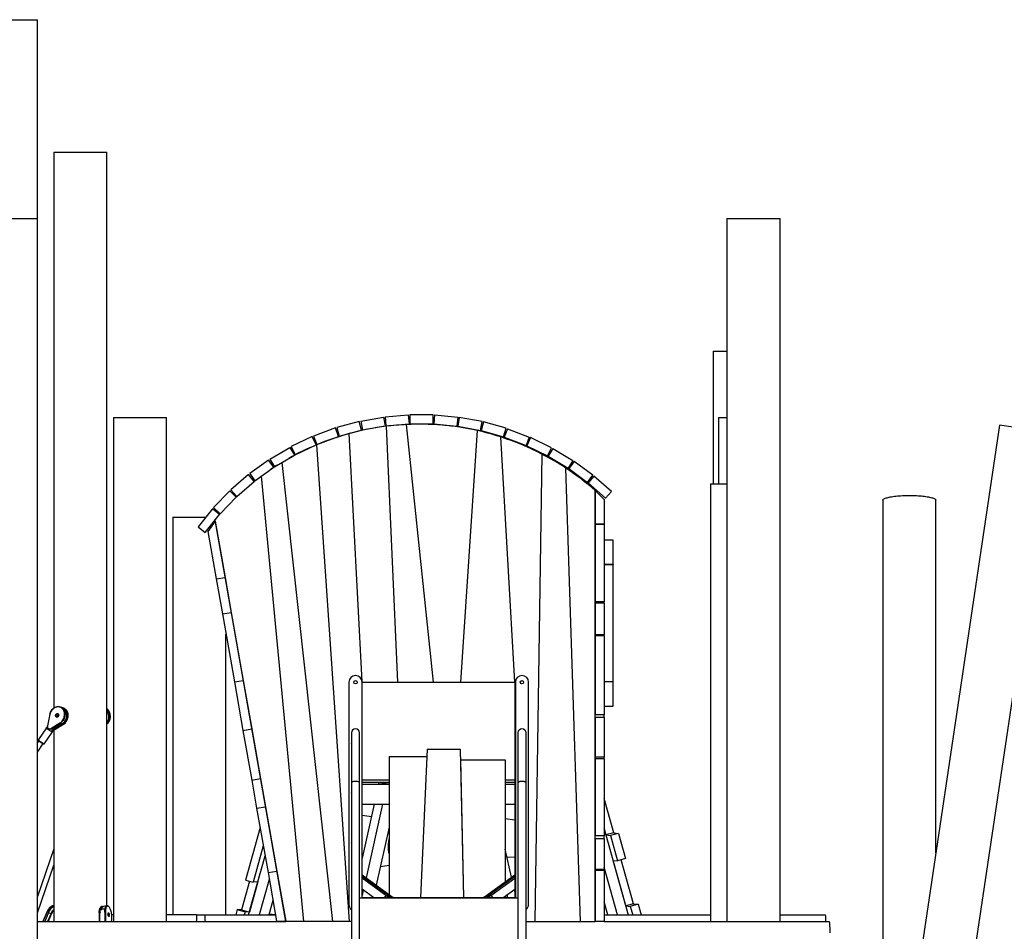
# Model space of a CAD drawing. Units: millimetres. Extents: x 240 to 50386, y -13321 to 45164.
# Drawn here: x 23245 to 26214, y 42415 to 45164 of the extents above; entities that cross this region are included whole.
import ezdxf

# ---------------------------------------------------------------- set-up
doc = ezdxf.new("R2010")
doc.units = ezdxf.units.MM

msp = doc.modelspace()

# ---------------------------------------------------------------- linework, layer by layer
at = {"color": 7, "linetype": 'Continuous'}
for p, q in [((23219.212, 45164.163), (23299.212, 45164.163)), ((23299.212, 44564.163), (23299.212, 45164.163)), ((23347.939, 44764.163), (23347.939, 43087.808)), ((23347.939, 44764.163), (23507.939, 44764.163)), ((23507.939, 42491.357), (23507.939, 44764.163)), ((23219.212, 44564.163), (23299.212, 44564.163)), ((23299.212, 41364.163), (23299.212, 44564.163)), ((25377.939, 44564.163), (25377.939, 42444.163)), ((25377.939, 44564.163), (25457.939, 44564.163)), ((25457.939, 44564.163), (25537.939, 44564.163)), ((25537.939, 42444.163), (25537.939, 44564.163)), ((25336.053, 44164.163), (25336.053, 43764.163)), ((25336.053, 44164.163), (25377.939, 44164.163)), ((24347.47, 43966.384), (24417.215, 43972.352)), ((24417.215, 43972.352), (24419.517, 43945.451)), ((24421.919, 43972.543), (24421.801, 43945.543)), ((24491.919, 43972.235), (24421.919, 43972.543)), ((24491.8, 43945.236), (24491.919, 43972.235)), ((24496.621, 43972.003), (24494.083, 43945.123)), ((24496.621, 43972.003), (24566.311, 43965.422)), ((23527.939, 43964.163), (23527.939, 42444.163)), ((23527.939, 43964.163), (23687.939, 43964.163)), ((23687.939, 42444.163), (23687.939, 43964.163)), ((24269.277, 43952.549), (24201.718, 43934.223)), ((24276.345, 43926.491), (24269.277, 43952.549)), ((24273.872, 43953.577), (24342.801, 43965.773)), ((24273.872, 43953.577), (24278.576, 43926.99)), ((24278.576, 43926.99), (24347.505, 43939.186)), ((24342.801, 43965.773), (24347.505, 43939.186)), ((24347.47, 43966.384), (24349.772, 43939.483)), ((24349.772, 43939.483), (24419.517, 43945.451)), ((24350.552, 43937.929), (24385.012, 43166.163)), ((24493.45, 43166.163), (24411.907, 43943.238)), ((24421.801, 43945.543), (24491.8, 43945.236)), ((24494.083, 43945.123), (24563.773, 43938.542)), ((24566.311, 43965.422), (24563.773, 43938.542)), ((24570.974, 43964.77), (24566.037, 43938.225)), ((24566.037, 43938.225), (24634.856, 43925.423)), ((24639.794, 43951.968), (24570.974, 43964.77)), ((24634.856, 43925.423), (24639.794, 43951.968)), ((24644.38, 43950.9), (24637.082, 43924.905)), ((24711.775, 43931.981), (24644.38, 43950.9)), ((25352.834, 43964.163), (25352.834, 43764.163)), ((25352.834, 43964.163), (25377.939, 43964.163)), ((26199.755, 43941.092), (25816.333, 41364.163)), ((26358.013, 43917.545), (26199.755, 43941.092)), ((24197.233, 43932.788), (24131.59, 43908.48)), ((24131.59, 43908.48), (24140.965, 43883.16)), ((24206.609, 43907.468), (24197.233, 43932.788)), ((24201.718, 43934.223), (24208.786, 43908.165)), ((24208.786, 43908.165), (24276.345, 43926.491)), ((24277.829, 43168.261), (24238.503, 43915.706)), ((24624.547, 43925.076), (24574.779, 43166.163)), ((24637.082, 43924.905), (24704.477, 43905.986)), ((24704.477, 43905.986), (24711.775, 43931.981)), ((24716.246, 43930.506), (24706.648, 43905.27)), ((24716.246, 43930.506), (24781.674, 43905.622)), ((25978.094, 41364.163), (26358.013, 43917.545)), ((24127.252, 43906.649), (24064.051, 43876.554)), ((24075.659, 43852.177), (24138.86, 43882.271)), ((24138.86, 43882.271), (24127.252, 43906.649)), ((24140.577, 43882.01), (24238.503, 42444.163)), ((24140.965, 43883.16), (24206.609, 43907.468)), ((24737.939, 43166.163), (24695.731, 43905.812)), ((24706.648, 43905.27), (24772.076, 43880.386)), ((24723.434, 43897.352), (24723.124, 43896.484)), ((24781.674, 43905.622), (24772.076, 43880.386)), ((24785.995, 43903.753), (24774.174, 43879.478)), ((24774.174, 43879.478), (24837.107, 43848.829)), ((24848.929, 43873.104), (24785.995, 43903.753)), ((23999.646, 43838.703), (24059.895, 43874.341)), ((24013.393, 43815.464), (24073.641, 43851.102)), ((24059.895, 43874.341), (24073.641, 43851.102)), ((24064.051, 43876.554), (24075.659, 43852.177)), ((24819.892, 43854.198), (24798.885, 42444.163)), ((24837.107, 43848.829), (24848.929, 43873.104)), ((24853.066, 43870.854), (24839.116, 43847.737)), ((24853.066, 43870.854), (24912.999, 43834.688)), ((23995.705, 43836.126), (23938.894, 43795.231)), ((24011.479, 43814.213), (23995.705, 43836.126)), ((23999.646, 43838.703), (24013.393, 43815.464)), ((24189.822, 42444.163), (24036.475, 43829.118)), ((24839.116, 43847.737), (24899.049, 43811.571)), ((24912.999, 43834.688), (24899.049, 43811.571)), ((24916.917, 43832.077), (24900.951, 43810.303)), ((24973.367, 43790.683), (24916.917, 43832.077)), ((23935.2, 43792.311), (23882.283, 43746.487)), ((23952.875, 43771.9), (23935.2, 43792.311)), ((23938.894, 43795.231), (23954.668, 43773.318)), ((23954.668, 43773.318), (24011.479, 43814.213)), ((24936.241, 42444.163), (24892.471, 43811.664)), ((24900.951, 43810.303), (24957.4, 43768.91)), ((24957.4, 43768.91), (24973.367, 43790.683)), ((23899.958, 43726.077), (23952.875, 43771.9)), ((23973.878, 43787.146), (24101.264, 42444.163)), ((24977.035, 43787.731), (24959.181, 43767.477)), ((25011.693, 43721.19), (24959.181, 43767.477)), ((25029.547, 43741.444), (24977.035, 43787.731)), ((25327.939, 43764.163), (25327.939, 42444.163)), ((25327.939, 43764.163), (25377.939, 43764.163)), ((23830.269, 43692.866), (23878.865, 43743.249)), ((23878.865, 43743.249), (23898.299, 43724.504)), ((23882.283, 43746.487), (23899.958, 43726.077)), ((24979.548, 43747.801), (24979.561, 43745.372)), ((24980.939, 42444.163), (24980.939, 43744.163)), ((24980.939, 43744.163), (24980.939, 43642.889)), ((25007.939, 43717.163), (24980.939, 43744.163)), ((25011.693, 43721.19), (25029.547, 43741.444)), ((23849.702, 43674.122), (23898.299, 43724.504)), ((23897.237, 43723.404), (23901.375, 43727.304)), ((25007.939, 43717.163), (25007.939, 43642.889)), ((25847.939, 43714.837), (25847.939, 42164.163)), ((26007.939, 42651.924), (26007.939, 43714.837)), ((23827.155, 43689.334), (23783.271, 43634.798)), ((23804.306, 43617.871), (23848.191, 43672.407)), ((23848.191, 43672.407), (23827.155, 43689.334)), ((23830.269, 43692.866), (23849.702, 43674.122)), ((23848.109, 43672.473), (23849.631, 43674.191)), ((23707.399, 43664.163), (23707.399, 42464.163)), ((23707.399, 43664.163), (23806.9, 43664.163)), ((23834.625, 43652.203), (23812.724, 43620.924)), ((24047.939, 42444.163), (23834.391, 43655.258)), ((23834.451, 43653.187), (23834.702, 43653.49)), ((23834.625, 43652.203), (23834.451, 43653.187)), ((23834.625, 43652.203), (23864.598, 43482.218)), ((25007.939, 43642.889), (24980.939, 43642.889)), ((24980.939, 43641.353), (24980.939, 43408.775)), ((25007.939, 43641.353), (24980.939, 43641.353)), ((25007.939, 43641.353), (25007.939, 43642.889)), ((25007.939, 43641.353), (25007.939, 43408.775)), ((23783.271, 43634.798), (23804.306, 43617.871)), ((23812.724, 43620.924), (23838.008, 43477.53)), ((23842.96, 43604.932), (23843.264, 43604.932)), ((25034.939, 43594.163), (25007.939, 43594.163)), ((25034.939, 43521.292), (25034.939, 43594.163)), ((23853.379, 43545.843), (23853.674, 43545.895)), ((25034.939, 43521.292), (25007.939, 43521.292)), ((25034.939, 43520.585), (25007.939, 43520.585)), ((25034.939, 43521.292), (25034.939, 43520.585)), ((25034.939, 43167.74), (25034.939, 43520.585)), ((23838.008, 43477.53), (23864.598, 43482.218)), ((23838.008, 43477.53), (23856.591, 43372.141)), ((23864.598, 43482.218), (23883.181, 43376.83)), ((25007.939, 43408.775), (24980.939, 43408.775)), ((25007.939, 43404.629), (24980.939, 43404.629)), ((24980.939, 43404.629), (24980.939, 43309.42)), ((25007.939, 43404.629), (25007.939, 43408.775)), ((25007.939, 43404.629), (25007.939, 43309.42)), ((23856.591, 43372.141), (23883.181, 43376.83)), ((23883.181, 43376.83), (23919.368, 43171.599)), ((23856.591, 43372.141), (23892.779, 43166.91)), ((23867.399, 42464.163), (23867.399, 43310.843)), ((25007.939, 43309.42), (24980.939, 43309.42)), ((25007.939, 43306.113), (24980.939, 43306.113)), ((24980.939, 43306.113), (24980.939, 43067.561)), ((25007.939, 43306.113), (25007.939, 43309.42)), ((25007.939, 43306.113), (25007.939, 43067.561)), ((23892.779, 43166.91), (23919.368, 43171.599)), ((23892.779, 43166.91), (23918.611, 43020.406)), ((23919.368, 43171.599), (23945.201, 43025.094)), ((24237.939, 43166.163), (24237.939, 42496.163)), ((24277.939, 42516.163), (24277.939, 43166.163)), ((24277.939, 43166.163), (24385.012, 43166.163)), ((24385.012, 43166.163), (24493.45, 43166.163)), ((24493.45, 43166.163), (24574.779, 43166.163)), ((24574.779, 43166.163), (24737.939, 43166.163)), ((24737.939, 43166.163), (24737.939, 42516.163)), ((24739.939, 43166.163), (24739.939, 42516.163)), ((24779.939, 42496.163), (24779.939, 43166.163)), ((25034.939, 43167.74), (25007.939, 43167.74)), ((25034.939, 43167.033), (25007.939, 43167.033)), ((25034.939, 43167.033), (25034.939, 43167.74)), ((25034.939, 43094.163), (25034.939, 43167.033)), ((23368.138, 43091.328), (23367.329, 43091.604)), ((23377.574, 43088.117), (23376.766, 43088.393)), ((25007.939, 43094.163), (25034.939, 43094.163)), ((23336.526, 43069.563), (23329.046, 43034.751)), ((23336.745, 43069.55), (23329.266, 43034.738)), ((25007.939, 43067.561), (24980.939, 43067.561)), ((25007.939, 43060.121), (24980.939, 43060.121)), ((24980.939, 43060.121), (24980.939, 42939.604)), ((25007.939, 43060.121), (25007.939, 43067.561)), ((25007.939, 43060.121), (25007.939, 42939.604)), ((23326.367, 43029.009), (23301.988, 42993.268)), ((23329.723, 43028.605), (23328.845, 43027.319)), ((23333.57, 43025.031), (23334.378, 43024.756)), ((23338.894, 43026.333), (23366.764, 43043.346)), ((23367.192, 43042.824), (23339.322, 43025.811)), ((23340.131, 43025.536), (23339.322, 43025.811)), ((23340.131, 43025.536), (23368.001, 43042.549)), ((23342.063, 43018.303), (23347.55, 43026.347)), ((23347.388, 43026.256), (23373.05, 43040.576)), ((23347.939, 43021.568), (23347.939, 42444.163)), ((23376.629, 43039.613), (23348.759, 43022.601)), ((23349.567, 43022.325), (23348.759, 43022.601)), ((23349.567, 43022.325), (23377.437, 43039.338)), ((23349.669, 43022.329), (23377.539, 43039.341)), ((23368.001, 43042.549), (23367.192, 43042.824)), ((23377.437, 43039.338), (23376.629, 43039.613)), ((23507.939, 43040.484), (23512.134, 43044.131)), ((23507.939, 43040.51), (23512.049, 43044.084)), ((23511.037, 43043.758), (23507.939, 43041.065)), ((23512.049, 43044.084), (23511.037, 43043.758)), ((23918.611, 43020.406), (23945.201, 43025.094)), ((23918.611, 43020.406), (23944.941, 42871.082)), ((23945.201, 43025.094), (23971.531, 42875.771)), ((23303.34, 42989.927), (23299.212, 42983.875)), ((23320.162, 42980.871), (23344.542, 43016.612)), ((24245.439, 43013.163), (24245.439, 42863.481)), ((24270.439, 42863.481), (24270.439, 43013.163)), ((24747.439, 43013.163), (24747.439, 42863.481)), ((24772.439, 42863.481), (24772.439, 43013.163)), ((23299.212, 42955.481), (23316.514, 42980.847)), ((24474.369, 42964.163), (24453.958, 42517.163)), ((24474.369, 42964.163), (24573.565, 42964.163)), ((24573.565, 42964.163), (24583.418, 42517.163)), ((24359.427, 42942.198), (24473.369, 42942.271)), ((24359.427, 42942.198), (24359.427, 42525.92)), ((24473.369, 42942.271), (24453.958, 42517.163)), ((24574.27, 42932.154), (24709.427, 42932.154)), ((24574.27, 42932.154), (24583.418, 42517.163)), ((24709.427, 42932.154), (24709.427, 42564.409)), ((25007.939, 42939.604), (24980.939, 42939.604)), ((24980.939, 42935.016), (24980.939, 42702.683)), ((25007.939, 42935.016), (24980.939, 42935.016)), ((25007.939, 42935.016), (25007.939, 42939.604)), ((25007.939, 42935.016), (25007.939, 42702.683)), ((23944.941, 42871.082), (23971.531, 42875.771)), ((23944.941, 42871.082), (23959.938, 42786.031)), ((23971.531, 42875.771), (23986.528, 42790.72)), ((24359.427, 42870.673), (24277.939, 42870.673)), ((24737.939, 42870.673), (24709.427, 42870.673)), ((24245.439, 42863.481), (24245.439, 41822.485)), ((24270.439, 41822.485), (24270.439, 42863.481)), ((24359.427, 42864.163), (24277.939, 42864.163)), ((24277.939, 42858.163), (24359.427, 42858.163)), ((24328.78, 42864.163), (24327.447, 42858.163)), ((24350.38, 42858.163), (24328.78, 42864.163)), ((24328.78, 42864.163), (24359.427, 42864.163)), ((24737.939, 42864.163), (24709.427, 42864.163)), ((24709.427, 42858.163), (24737.939, 42858.163)), ((24747.439, 42863.481), (24747.439, 41822.485)), ((24772.439, 41822.485), (24772.439, 42863.481)), ((25036.51, 42712.379), (25007.939, 42815.231)), ((23959.938, 42786.031), (23986.528, 42790.72)), ((23959.938, 42786.031), (23994.169, 42591.894)), ((23986.528, 42790.72), (24020.759, 42596.583)), ((24277.939, 42798.163), (24359.427, 42798.163)), ((24314.114, 42798.163), (24277.939, 42635.378)), ((24338.998, 42798.163), (24289.749, 42576.544)), ((24709.427, 42798.163), (24737.939, 42798.163)), ((24305.698, 42760.292), (24277.939, 42763.688)), ((24737.939, 42749.606), (24709.427, 42754.139)), ((23970.18, 42727.946), (23926.064, 42569.128)), ((24359.427, 42729.098), (24320.553, 42554.164)), ((25013.073, 42705.868), (25007.939, 42724.348)), ((25007.939, 42724.348), (25080.213, 42464.163)), ((25007.939, 42702.683), (24980.939, 42702.683)), ((25007.939, 42694.182), (24980.939, 42694.182)), ((24980.939, 42694.182), (24980.939, 42601.138)), ((25007.939, 42694.182), (25007.939, 42702.683)), ((25007.939, 42694.182), (25007.939, 42601.138)), ((25036.51, 42712.379), (25013.073, 42705.868)), ((25013.073, 42705.868), (25027.211, 42703.621)), ((25050.648, 42710.131), (25027.211, 42703.621)), ((25027.211, 42703.621), (25048.293, 42627.724)), ((25036.51, 42712.379), (25050.648, 42710.131)), ((25050.648, 42710.131), (25071.73, 42634.234)), ((23347.939, 42663.82), (23299.212, 42520.203)), ((23979.983, 42672.352), (23949.501, 42562.617)), ((24728.302, 42578.123), (24709.427, 42663.061)), ((23935.666, 42464.163), (23985.23, 42642.593)), ((24358.994, 42649.689), (24359.427, 42650.037)), ((24714.693, 42639.364), (24737.939, 42638.553)), ((25071.73, 42634.234), (25048.293, 42627.724)), ((23299.212, 42470.404), (23347.939, 42614.021)), ((24333.12, 42610.715), (24359.427, 42614.013)), ((25047.946, 42464.163), (25007.939, 42608.186)), ((25072.634, 42491.447), (25034.647, 42628.2)), ((25034.647, 42628.2), (25048.293, 42627.724)), ((25096.071, 42497.958), (25059.184, 42630.749)), ((23994.169, 42591.894), (24020.759, 42596.583)), ((23994.169, 42591.894), (24020.026, 42445.256)), ((24020.759, 42596.583), (24047.442, 42445.256)), ((24277.939, 42585.125), (24368.852, 42519.072)), ((24366.052, 42516.163), (24277.939, 42580.18)), ((24349.419, 42523.303), (24277.939, 42575.236)), ((24647.026, 42519.072), (24737.939, 42585.125)), ((24737.939, 42580.18), (24649.827, 42516.163)), ((24666.46, 42523.303), (24737.939, 42575.236)), ((25007.939, 42601.138), (24980.939, 42601.138)), ((25007.939, 42597.834), (24980.939, 42597.834)), ((24980.939, 42597.834), (24980.939, 42444.163)), ((25007.939, 42597.834), (25007.939, 42601.138)), ((25007.939, 42597.834), (25007.939, 42444.163)), ((23938.609, 42565.643), (23914.617, 42479.27)), ((23926.064, 42569.128), (23949.501, 42562.617)), ((23963.502, 42564.373), (23938.054, 42472.76)), ((23963.502, 42564.373), (23949.501, 42562.617)), ((23997.759, 42571.536), (23967.933, 42464.163)), ((24026.194, 42567.489), (24025.898, 42567.437)), ((24034.939, 42516.163), (24035.244, 42516.163)), ((24747.439, 42514.663), (24270.439, 42514.663)), ((24313.312, 42516.163), (24277.939, 42541.862)), ((24281.472, 42539.296), (24277.939, 42523.401)), ((24739.939, 42516.163), (24277.939, 42516.163)), ((24312.275, 42516.916), (24312.108, 42516.163)), ((24349.419, 42523.303), (24344.231, 42516.163)), ((24359.247, 42516.163), (24349.419, 42523.303)), ((24368.852, 42519.072), (24366.738, 42516.163)), ((24374.73, 42517.163), (24641.149, 42517.163)), ((24374.73, 42517.163), (24374.73, 42516.163)), ((24641.149, 42517.163), (24641.149, 42516.163)), ((24647.026, 42519.072), (24649.14, 42516.163)), ((24666.46, 42523.303), (24656.632, 42516.163)), ((24666.46, 42523.303), (24671.648, 42516.163)), ((24702.567, 42516.163), (24737.939, 42541.862)), ((24709.427, 42521.147), (24709.427, 42516.163)), ((24717.187, 42516.163), (24715.155, 42525.308)), ((24737.939, 42534.755), (24736.58, 42540.874)), ((23493.431, 42489.44), (23492.038, 42489.254)), ((23509.68, 42491.608), (23508.287, 42491.422)), ((24009.025, 42507.643), (23996.947, 42464.163)), ((24039.7, 42489.163), (24040.005, 42489.163)), ((25018.932, 42464.163), (25007.939, 42503.734)), ((25009.442, 42498.327), (25007.939, 42498.49)), ((25096.071, 42497.958), (25072.634, 42491.447)), ((25072.634, 42491.447), (25086.569, 42489.93)), ((25110.006, 42496.441), (25086.569, 42489.93)), ((25086.569, 42489.93), (25093.727, 42464.163)), ((25096.071, 42497.958), (25110.006, 42496.441)), ((25110.006, 42496.441), (25118.972, 42464.163)), ((23328.488, 42474.792), (23315.139, 42444.163)), ((23328.624, 42474.712), (23315.309, 42444.163)), ((23316.497, 42444.163), (23329.601, 42474.228)), ((23332.224, 42471.983), (23320.989, 42444.163)), ((23329.601, 42474.228), (23328.624, 42474.712)), ((23340.022, 42469.07), (23329.167, 42444.163)), ((23330.354, 42444.163), (23340.999, 42468.586)), ((23341.647, 42468.305), (23331.125, 42444.163)), ((23340.999, 42468.586), (23340.022, 42469.07)), ((23341.812, 42468.678), (23341.647, 42468.305)), ((23485.271, 42470.453), (23485.373, 42444.163)), ((23485.585, 42470.605), (23486.978, 42470.791)), ((23485.585, 42470.605), (23485.688, 42444.163)), ((23487.081, 42444.163), (23486.978, 42470.791)), ((23501.835, 42472.773), (23503.228, 42472.959)), ((23501.835, 42472.773), (23501.946, 42444.163)), ((23503.339, 42444.163), (23503.228, 42472.959)), ((23503.878, 42472.871), (23503.989, 42444.163)), ((23512.339, 42462.363), (23512.396, 42462.666)), ((23527.939, 42464.163), (23523.144, 42464.163)), ((23779.041, 42464.163), (23687.939, 42464.163)), ((23779.041, 42464.163), (23804.268, 42464.163)), ((23804.268, 42464.163), (24016.692, 42464.163)), ((23901.486, 42480.647), (23896.907, 42464.163)), ((23901.486, 42480.647), (23924.923, 42474.137)), ((23914.617, 42479.27), (23901.486, 42480.647)), ((23914.617, 42479.27), (23938.054, 42472.76)), ((23924.923, 42474.137), (23922.152, 42464.163)), ((23938.054, 42472.76), (23924.923, 42474.137)), ((24016.629, 42464.519), (23997.601, 42466.515)), ((25007.939, 42464.163), (25327.939, 42464.163)), ((25537.939, 42464.163), (25675.403, 42464.163)), ((23299.212, 42444.163), (24047.635, 42444.163)), ((24020.026, 42445.256), (24047.442, 42445.256)), ((24047.635, 42444.163), (24047.442, 42445.256)), ((24047.635, 42444.163), (24047.939, 42444.163)), ((24101.264, 42444.163), (24047.939, 42444.163)), ((24189.822, 42444.163), (24101.264, 42444.163)), ((24238.503, 42444.163), (24189.822, 42444.163)), ((24245.439, 42444.163), (24238.503, 42444.163)), ((24772.439, 42444.163), (24798.885, 42444.163)), ((24798.885, 42444.163), (24936.241, 42444.163)), ((24936.241, 42444.163), (24980.939, 42444.163)), ((25007.939, 42444.163), (24980.939, 42444.163)), ((25007.939, 42444.163), (25686.458, 42444.163))]:
    msp.add_line(p, q, dxfattribs=at)
at = {"color": 7, "linetype": 'Continuous', "flags": 128}
for points in [[(23948.273, 43767.915), (23959.893, 43777.044), (23960.594, 43777.583)], [(25847.939, 43714.837), (25847.984, 43715.32), (25848.341, 43716.284), (25849.054, 43717.24), (25850.119, 43718.187), (25851.531, 43719.118), (25853.285, 43720.03), (25855.372, 43720.919), (25857.783, 43721.781), (25860.508, 43722.611), (25863.534, 43723.407), (25866.847, 43724.165), (25870.434, 43724.881), (25874.277, 43725.552), (25878.359, 43726.176), (25882.664, 43726.748), (25887.17, 43727.268), (25891.859, 43727.732), (25896.708, 43728.138), (25901.697, 43728.485), (25906.804, 43728.771), (25912.005, 43728.995), (25917.276, 43729.156), (25922.596, 43729.252), (25927.939, 43729.285), (25933.283, 43729.252), (25938.602, 43729.156), (25943.874, 43728.995), (25949.075, 43728.771), (25954.181, 43728.485), (25959.171, 43728.138), (25964.02, 43727.732), (25968.709, 43727.268), (25973.215, 43726.748), (25977.519, 43726.176), (25981.602, 43725.552), (25985.445, 43724.881), (25989.032, 43724.165), (25992.345, 43723.407), (25995.371, 43722.611), (25998.095, 43721.781), (26000.507, 43720.919), (26002.594, 43720.03), (26004.348, 43719.118), (26005.76, 43718.187), (26006.825, 43717.24), (26007.538, 43716.284), (26007.895, 43715.32), (26007.939, 43714.837)], [(23336.607, 43069.523), (23337.413, 43072.556), (23338.506, 43075.501), (23339.872, 43078.318), (23341.492, 43080.968), (23343.344, 43083.417), (23345.403, 43085.63), (23347.641, 43087.578), (23350.027, 43089.235), (23352.531, 43090.577), (23355.117, 43091.587), (23357.75, 43092.251), (23360.396, 43092.561), (23363.018, 43092.511), (23365.58, 43092.103), (23368.048, 43091.342), (23370.389, 43090.239), (23372.57, 43088.807), (23374.563, 43087.068), (23376.34, 43085.044), (23377.877, 43082.762), (23379.153, 43080.254), (23380.152, 43077.554), (23380.86, 43074.698), (23381.266, 43071.725), (23381.366, 43068.674), (23381.158, 43065.588), (23380.645, 43062.509), (23379.833, 43059.477), (23378.735, 43056.534), (23377.365, 43053.719), (23375.741, 43051.072), (23373.885, 43048.627), (23371.823, 43046.418), (23369.582, 43044.475), (23367.192, 43042.824)], [(23366.764, 43043.346), (23369.109, 43044.966), (23371.309, 43046.874), (23373.333, 43049.042), (23375.154, 43051.441), (23376.748, 43054.039), (23378.093, 43056.801), (23379.171, 43059.69), (23379.967, 43062.666), (23380.471, 43065.688), (23380.675, 43068.717), (23380.577, 43071.711), (23380.178, 43074.629), (23379.484, 43077.433), (23378.504, 43080.083), (23377.251, 43082.544), (23375.742, 43084.784), (23373.998, 43086.77), (23372.042, 43088.478), (23369.901, 43089.882), (23367.604, 43090.965), (23365.181, 43091.712), (23362.667, 43092.113), (23360.094, 43092.162), (23357.497, 43091.858), (23354.912, 43091.206), (23352.374, 43090.214), (23349.917, 43088.897), (23347.575, 43087.271), (23345.378, 43085.359), (23343.357, 43083.187), (23341.54, 43080.784), (23339.95, 43078.182), (23338.609, 43075.417), (23337.536, 43072.527), (23336.745, 43069.55)], [(23368.138, 43091.328), (23368.857, 43091.067), (23371.197, 43089.963), (23373.379, 43088.532), (23375.372, 43086.793), (23377.149, 43084.769), (23378.686, 43082.487), (23379.962, 43079.979), (23380.961, 43077.279), (23381.668, 43074.423), (23382.075, 43071.449), (23382.174, 43068.399), (23381.966, 43065.313), (23381.453, 43062.233), (23380.642, 43059.201), (23379.544, 43056.258), (23378.174, 43053.444), (23376.549, 43050.797), (23374.694, 43048.352), (23372.631, 43046.143), (23370.39, 43044.2), (23368.001, 43042.549)], [(23373.028, 43040.564), (23374.446, 43041.455), (23376.265, 43042.751), (23378.004, 43044.153), (23379.406, 43045.488), (23381.52, 43048.026), (23383.178, 43050.496), (23385.708, 43055.609), (23387.226, 43061.095), (23387.714, 43066.63), (23387.234, 43071.731), (23385.909, 43076.424), (23383.705, 43080.803), (23382.209, 43082.888), (23380.416, 43084.863), (23378.425, 43086.588), (23376.491, 43087.907), (23374.626, 43088.909), (23372.276, 43089.852), (23370.531, 43090.297)], [(23376.629, 43039.613), (23379.018, 43041.264), (23381.259, 43043.208), (23383.321, 43045.416), (23385.177, 43047.861), (23386.801, 43050.508), (23388.171, 43053.323), (23389.27, 43056.266), (23390.081, 43059.298), (23390.594, 43062.377), (23390.802, 43065.463), (23390.702, 43068.514), (23390.296, 43071.487), (23389.588, 43074.343), (23388.59, 43077.044), (23387.313, 43079.551), (23385.776, 43081.833), (23383.999, 43083.857), (23382.006, 43085.596), (23379.825, 43087.028), (23377.484, 43088.131), (23375.016, 43088.892), (23372.454, 43089.3), (23372.267, 43089.316)], [(23377.437, 43039.338), (23379.827, 43040.989), (23382.068, 43042.932), (23384.13, 43045.141), (23385.986, 43047.586), (23387.61, 43050.233), (23388.98, 43053.047), (23390.078, 43055.99), (23390.89, 43059.022), (23391.403, 43062.102), (23391.611, 43065.188), (23391.511, 43068.238), (23391.104, 43071.212), (23390.397, 43074.068), (23389.398, 43076.768), (23388.122, 43079.276), (23386.585, 43081.558), (23384.808, 43083.582), (23382.815, 43085.321), (23380.634, 43086.752), (23378.293, 43087.856), (23377.574, 43088.117)], [(23512.049, 43044.084), (23513.698, 43045.75), (23515.147, 43047.704), (23516.375, 43049.92), (23517.367, 43052.367), (23518.108, 43055.012), (23518.59, 43057.82), (23518.805, 43060.752), (23518.75, 43063.768), (23518.426, 43066.829), (23517.838, 43069.891), (23516.993, 43072.915), (23515.903, 43075.859), (23514.583, 43078.682), (23513.05, 43081.348), (23511.326, 43083.819), (23509.433, 43086.063), (23507.939, 43087.559)], [(23511.037, 43043.758), (23512.686, 43045.424), (23514.134, 43047.378), (23515.363, 43049.594), (23516.354, 43052.041), (23517.096, 43054.686), (23517.577, 43057.494), (23517.792, 43060.426), (23517.737, 43063.442), (23517.413, 43066.503), (23516.825, 43069.565), (23515.98, 43072.589), (23514.891, 43075.533), (23513.571, 43078.357), (23512.038, 43081.022), (23510.314, 43083.494), (23508.421, 43085.737), (23507.939, 43086.244)], [(23507.939, 43043.703), (23508.481, 43044.256), (23509.57, 43045.509), (23510.988, 43047.499), (23511.84, 43049.054), (23512.374, 43050.254), (23512.832, 43051.458), (23513.246, 43052.715), (23513.984, 43055.666), (23514.411, 43058.941), (23514.445, 43062.61), (23514.168, 43065.581), (23513.624, 43068.553), (23511.764, 43074.315), (23510.475, 43077.032), (23509.032, 43079.495), (23507.939, 43080.915)], [(23355.315, 43061.667), (23354.516, 43062.607), (23353.979, 43063.788), (23353.741, 43065.129), (23353.817, 43066.538), (23354.204, 43067.919), (23354.874, 43069.18), (23355.781, 43070.232), (23356.865, 43071.005), (23358.05, 43071.447), (23359.257, 43071.526), (23360.403, 43071.238), (23361.41, 43070.602), (23362.209, 43069.662), (23362.745, 43068.481), (23362.984, 43067.14), (23362.907, 43065.731), (23362.52, 43064.35), (23361.85, 43063.09), (23360.943, 43062.037), (23359.859, 43061.264), (23358.674, 43060.822), (23357.467, 43060.743), (23356.321, 43061.031), (23355.315, 43061.667)], [(23355.861, 43061.981), (23356.82, 43061.385), (23357.912, 43061.134), (23359.058, 43061.248), (23360.173, 43061.716), (23361.173, 43062.506), (23361.985, 43063.558), (23362.548, 43064.795), (23362.82, 43066.123), (23362.782, 43067.446), (23362.436, 43068.665), (23361.808, 43069.69), (23360.944, 43070.443), (23359.909, 43070.871), (23358.779, 43070.94), (23357.639, 43070.646), (23356.571, 43070.011), (23355.657, 43069.082), (23354.963, 43067.927), (23354.542, 43066.632), (23354.423, 43065.294), (23354.617, 43064.011), (23355.109, 43062.879), (23355.861, 43061.981)], [(23329.523, 43024.829), (23328.373, 43025.884), (23327.45, 43026.84), (23326.784, 43027.667), (23326.397, 43028.337), (23326.302, 43028.83), (23326.5, 43029.13), (23326.986, 43029.226), (23327.745, 43029.117), (23328.751, 43028.804), (23329.62, 43028.455)], [(23339.322, 43025.811), (23337.865, 43025.112), (23336.352, 43024.752), (23334.843, 43024.745), (23333.399, 43025.091), (23332.079, 43025.778), (23330.935, 43026.776), (23330.014, 43028.047), (23329.351, 43029.539), (23328.975, 43031.191), (23328.899, 43032.939), (23329.127, 43034.711)], [(23329.266, 43034.738), (23329.044, 43032.897), (23329.17, 43031.093), (23329.637, 43029.412), (23330.423, 43027.937), (23331.49, 43026.738), (23332.785, 43025.875), (23334.246, 43025.389), (23335.801, 43025.304), (23337.376, 43025.624), (23338.894, 43026.333)], [(23329.046, 43034.751), (23329.046, 43034.751), (23329.055, 43034.741), (23329.083, 43034.728), (23329.127, 43034.711)], [(23342.838, 43019.439), (23343.028, 43019.245), (23343.825, 43018.35), (23344.354, 43017.598), (23344.596, 43017.014), (23344.544, 43016.616), (23344.201, 43016.418), (23343.576, 43016.424), (23342.69, 43016.636), (23341.572, 43017.047), (23340.257, 43017.643), (23338.787, 43018.404), (23337.211, 43019.308), (23335.578, 43020.324), (23333.941, 43021.42), (23332.353, 43022.56), (23330.864, 43023.709), (23329.523, 43024.829)], [(23373.028, 43040.564), (23372.314, 43040.386), (23371.441, 43040.538)], [(23376.629, 43039.613), (23375.956, 43041.181), (23375.446, 43042.153)], [(23511.037, 43043.758), (23510.034, 43045.225), (23509.691, 43045.633)], [(23512.049, 43044.084), (23512.11, 43044.113), (23512.134, 43044.131)], [(23302.05, 42993.333), (23302.007, 42993.296), (23301.767, 42992.697), (23301.781, 42992.158), (23301.958, 42991.619), (23302.374, 42990.912), (23303.042, 42990.078), (23303.126, 42989.992)], [(23301.988, 42993.268), (23301.945, 42993.183), (23301.967, 42992.737), (23302.282, 42992.109), (23302.879, 42991.319), (23303.74, 42990.393), (23304.837, 42989.359), (23306.134, 42988.252), (23307.59, 42987.107), (23309.158, 42985.961), (23310.788, 42984.851), (23312.427, 42983.811), (23314.022, 42982.877), (23315.523, 42982.077), (23316.881, 42981.438), (23318.052, 42980.98)], [(23317.095, 42980.587), (23317.627, 42980.422), (23318.606, 42980.243), (23319.232, 42980.279), (23319.761, 42980.486), (23320.128, 42980.853)], [(23318.052, 42980.98), (23318.999, 42980.717), (23319.691, 42980.659), (23320.106, 42980.807), (23320.162, 42980.871)], [(24772.939, 42981.146), (24772.758, 42982.172), (24772.439, 42982.804)], [(24772.439, 42979.488), (24772.758, 42980.12), (24772.939, 42981.146)], [(24270.439, 42863.481), (24270.429, 42863.607), (24270.164, 42864.137), (24269.547, 42864.648), (24268.594, 42865.125), (24267.334, 42865.555), (24265.803, 42865.926), (24264.044, 42866.225), (24262.11, 42866.445), (24260.055, 42866.58), (24257.939, 42866.626), (24255.824, 42866.58), (24253.769, 42866.445), (24251.834, 42866.225), (24250.076, 42865.926), (24248.545, 42865.555), (24247.285, 42865.125), (24246.332, 42864.648), (24245.714, 42864.137), (24245.449, 42863.607), (24245.439, 42863.481)], [(24772.439, 42863.481), (24772.429, 42863.607), (24772.164, 42864.137), (24771.547, 42864.648), (24770.594, 42865.125), (24769.334, 42865.555), (24767.803, 42865.926), (24766.044, 42866.225), (24764.11, 42866.445), (24762.055, 42866.58), (24759.939, 42866.626), (24757.824, 42866.58), (24755.769, 42866.445), (24753.834, 42866.225), (24752.076, 42865.926), (24750.545, 42865.555), (24749.285, 42865.125), (24748.332, 42864.648), (24747.714, 42864.137), (24747.449, 42863.607), (24747.439, 42863.481)], [(24772.939, 42831.139), (24772.758, 42832.165), (24772.439, 42832.797)], [(24772.439, 42829.48), (24772.758, 42830.113), (24772.939, 42831.139)], [(24359.427, 42694.788), (24358.782, 42692.034), (24357.907, 42687.739), (24357.198, 42683.471), (24356.658, 42679.26), (24356.292, 42675.131), (24356.101, 42671.112), (24356.087, 42667.228), (24356.25, 42663.505), (24356.589, 42659.968), (24357.102, 42656.638), (24357.786, 42653.538), (24358.635, 42650.688), (24359.427, 42648.606)], [(24772.939, 42681.119), (24772.758, 42682.145), (24772.439, 42682.778)], [(24772.439, 42679.461), (24772.758, 42680.093), (24772.939, 42681.119)], [(23347.939, 42492.482), (23347.658, 42492.392), (23345.275, 42491.445), (23342.915, 42490.176), (23340.611, 42488.604), (23338.394, 42486.749), (23336.295, 42484.637), (23334.34, 42482.296), (23332.557, 42479.757), (23330.97, 42477.056), (23329.601, 42474.228)], [(23485.307, 42470.393), (23485.362, 42473.251), (23485.55, 42475.961), (23485.868, 42478.489), (23486.311, 42480.799), (23486.874, 42482.861), (23487.549, 42484.645), (23487.642, 42484.851)], [(23488.964, 42487.094), (23488.662, 42486.638), (23487.87, 42485.126), (23487.182, 42483.308), (23486.609, 42481.208), (23486.157, 42478.854), (23485.833, 42476.279), (23485.642, 42473.517), (23485.585, 42470.605)], [(23496.246, 42488.688), (23495.173, 42489.229), (23494.04, 42489.465), (23492.948, 42489.339), (23491.91, 42488.851), (23490.942, 42488.009), (23490.055, 42486.824), (23489.263, 42485.312), (23488.575, 42483.494), (23488.001, 42481.394), (23487.55, 42479.04), (23487.226, 42476.465), (23487.035, 42473.703), (23486.978, 42470.791)], [(23488.687, 42486.916), (23487.981, 42485.784), (23487.672, 42485.105)], [(23505.68, 42489.841), (23503.891, 42490.339), (23502.049, 42490.477), (23500.725, 42490.371), (23498.418, 42489.749), (23497.851, 42489.502), (23497.119, 42489.117), (23496.17, 42488.498), (23495.039, 42487.569), (23493.791, 42486.26), (23492.489, 42484.346), (23491.826, 42483.003), (23491.174, 42481.369), (23490.611, 42479.704), (23490.399, 42478.99), (23490.317, 42478.69), (23490.256, 42478.442)], [(23501.835, 42472.773), (23501.891, 42475.685), (23502.083, 42478.447), (23502.406, 42481.022), (23502.858, 42483.376), (23503.431, 42485.476), (23504.119, 42487.294), (23504.912, 42488.806), (23505.798, 42489.991), (23506.767, 42490.833), (23507.804, 42491.321), (23508.287, 42491.422)], [(23503.228, 42472.959), (23503.284, 42475.87), (23503.475, 42478.632), (23503.799, 42481.208), (23504.251, 42483.561), (23504.824, 42485.662), (23505.512, 42487.48), (23506.304, 42488.992), (23506.476, 42489.258)], [(23507.983, 42489.994), (23507.767, 42489.77), (23506.897, 42488.607), (23506.119, 42487.123), (23505.445, 42485.338), (23504.882, 42483.277), (23504.438, 42480.967), (23504.121, 42478.439), (23503.933, 42475.728), (23503.878, 42472.871)], [(23521.882, 42444.163), (23521.974, 42444.442), (23522.539, 42446.498), (23522.985, 42448.804), (23523.305, 42451.328), (23523.495, 42454.036), (23523.553, 42456.891), (23523.477, 42459.855), (23523.27, 42462.887), (23522.932, 42465.946), (23522.471, 42468.992), (23521.89, 42471.982), (23521.199, 42474.876), (23520.406, 42477.635), (23519.523, 42480.222), (23518.562, 42482.602), (23517.534, 42484.742), (23516.455, 42486.613), (23515.339, 42488.19), (23514.201, 42489.452), (23513.368, 42490.162)], [(23485.585, 42470.605), (23485.498, 42470.59), (23485.422, 42470.57), (23485.359, 42470.546), (23485.312, 42470.518), (23485.282, 42470.487), (23485.271, 42470.455), (23485.271, 42470.453)], [(23495.344, 42482.014), (23494.049, 42481.75), (23492.698, 42481.232), (23491.436, 42480.377), (23490.499, 42479.137), (23490.352, 42478.427)], [(23512.814, 42461.006), (23512.371, 42462.127), (23512.019, 42463.437), (23511.782, 42464.847), (23511.678, 42466.262), (23511.712, 42467.584), (23511.883, 42468.724), (23512.178, 42469.603), (23512.579, 42470.163), (23513.056, 42470.364), (23513.579, 42470.194), (23514.111, 42469.663), (23514.616, 42468.808), (23515.059, 42467.687), (23515.411, 42466.377), (23515.648, 42464.967), (23515.752, 42463.552), (23515.718, 42462.23), (23515.547, 42461.09), (23515.252, 42460.211), (23514.852, 42459.651), (23514.374, 42459.45), (23513.851, 42459.62), (23513.319, 42460.151), (23512.814, 42461.006)], [(23512.801, 42461.16), (23512.593, 42461.636), (23512.241, 42462.682), (23511.964, 42463.873), (23511.782, 42465.135), (23511.71, 42466.384), (23511.751, 42467.536), (23511.897, 42468.512), (23512.125, 42469.238), (23512.378, 42469.659), (23512.556, 42469.793), (23512.592, 42469.791)], [(23513.911, 42459.889), (23514.353, 42460.133), (23514.715, 42460.726), (23514.969, 42461.626), (23515.095, 42462.763), (23515.084, 42464.056), (23514.937, 42465.406), (23514.666, 42466.716), (23514.289, 42467.886), (23513.835, 42468.831), (23513.338, 42469.48), (23512.835, 42469.786), (23512.579, 42469.8)], [(25686.458, 42444.163), (25686.839, 42439.867), (25687.184, 42435.365), (25687.493, 42430.679), (25687.765, 42425.828), (25687.996, 42420.835), (25688.188, 42415.723), (25688.339, 42410.513)]]:
    msp.add_lwpolyline(points, dxfattribs=at)
at = {"color": 7, "linetype": 'Continuous'}
for centre in [(24257.939, 43166.163), (24759.939, 43166.163)]:
    msp.add_circle(centre, 5, dxfattribs=at)
for centre, radius, start, end in [((24450.451, 43140.616), 803.546, 97.1416, 105.293627), ((24450.451, 43140.616), 803.546, 92.749364, 97.1416), ((24450.451, 43140.616), 803.546, 77.487031, 92.749364), ((24453.262, 43140.587), 803.546, 70.352993, 89.5019), ((24450.451, 43140.616), 803.546, 105.293627, 112.682983), ((24450.451, 43140.616), 803.546, 72.226966, 77.487031), ((24450.451, 43140.616), 803.546, 112.682983, 119.349869), ((24450.451, 43140.616), 803.546, 62.628129, 72.226966), ((24453.262, 43140.587), 803.546, 49.083805, 70.352993), ((24450.451, 43140.616), 803.546, 56.626999, 62.628129), ((24450.451, 43140.616), 803.546, 121.86068, 123.934303), ((24450.451, 43140.616), 803.546, 48.686037, 56.626999), ((24257.939, 43166.163), 20, 0, 180), ((24759.939, 43166.163), 20, 0, 180), ((23336.603, 43069.018), 0.551, 75.028408, 98.030738), ((23372.101, 43079.317), 18.728, 216.889853, 237.302115), ((23367.095, 43072.616), 10.124, 209.106656, 240.574193), ((23329.128, 43034.284), 0.474, 73.140739, 99.918407), ((23336.429, 43031.23), 6.792, 252.426669, 303.030676), ((23339.767, 43026.613), 0.916, 197.760602, 240.986326), ((23345.849, 43028.064), 6.838, 256.008934, 302.942406), ((23344.999, 43028.452), 6.955, 263.970145, 302.723371), ((23331.349, 43016.043), 18.604, 20.640641, 31.66535), ((23349.615, 43022.429), 0.114, 245.222704, 298.375126), ((23367.637, 43043.625), 0.916, 197.760602, 240.986326), ((23374.525, 43047.817), 7.906, 219.343542, 247.03511), ((23377.485, 43039.442), 0.114, 245.222704, 298.375126), ((24257.939, 43013.163), 12.5, 0, 180), ((24759.939, 43013.163), 12.5, 0, 180), ((23332.376, 43018.39), 40.738, 224.504202, 247.617078), ((24247.939, 42981.146), 3, 146.44269, 213.55731), ((24247.939, 42831.139), 3, 146.44269, 213.55731), ((24247.939, 42681.119), 3, 146.44269, 213.55731), ((24374.73, 42527.163), 10, 234, 270), ((24641.149, 42527.163), 10, 270, 306), ((23361.49, 42460.8), 35.845, 136.303047, 157.024604), ((23363.404, 42459.694), 37.884, 136.914107, 156.644545), ((23361.391, 42461.063), 31.144, 115.58838, 159.479875), ((23355.129, 42468.259), 25.997, 106.054738, 138.244212), ((23492.941, 42484.703), 4.64, 101.217485, 148.984843), ((23510.23, 42487.327), 4.222, 46.743089, 152.781158), ((23510.766, 42487.19), 3.95, 48.795735, 134.78834), ((24257.939, 42496.163), 20, 180, 231.317813), ((24759.939, 42496.163), 20, 308.682187, 0), ((23328.729, 42475.048), 0.352, 226.737151, 252.54328), ((23295.389, 42383.712), 96.766, 67.352441, 69.29572), ((23335.787, 42475.216), 4.811, 222.217061, 252.702586), ((23368.731, 42541.628), 78.889, 244.167637, 248.390939), ((23374.472, 42454.252), 37.502, 135.03194, 156.72597), ((23375.692, 42453.628), 37.78, 137.270912, 156.675961), ((23344.528, 42475.828), 8.056, 244.016216, 249.044915), ((23376.072, 42453.396), 37.514, 138.584234, 155.960737), ((23490.988, 42476.691), 7.134, 235.796883, 257.216242), ((23497.026, 42471.381), 10.765, 59.848141, 98.987108), ((23503.421, 42471.95), 1.028, 63.656773, 100.864976), ((23514.56, 42461.591), 1.811, 193.765924, 249.132086), ((24179.011, 42432.565), 401.216, 175.483065, 178.343619), ((23404.298, 42432.565), 401.216, 1.656381, 4.516935), ((25275.433, 42432.565), 401.216, 1.656381, 4.516935)]:
    msp.add_arc(centre, radius, start, end, dxfattribs=at)
msp.add_ellipse((23342.004, 43032.413), major_axis=(-5.531, 6.051), ratio=0.30637204, start_param=2.16355141, end_param=3.06946492, dxfattribs=at)

doc.saveas('drawing.dxf')
